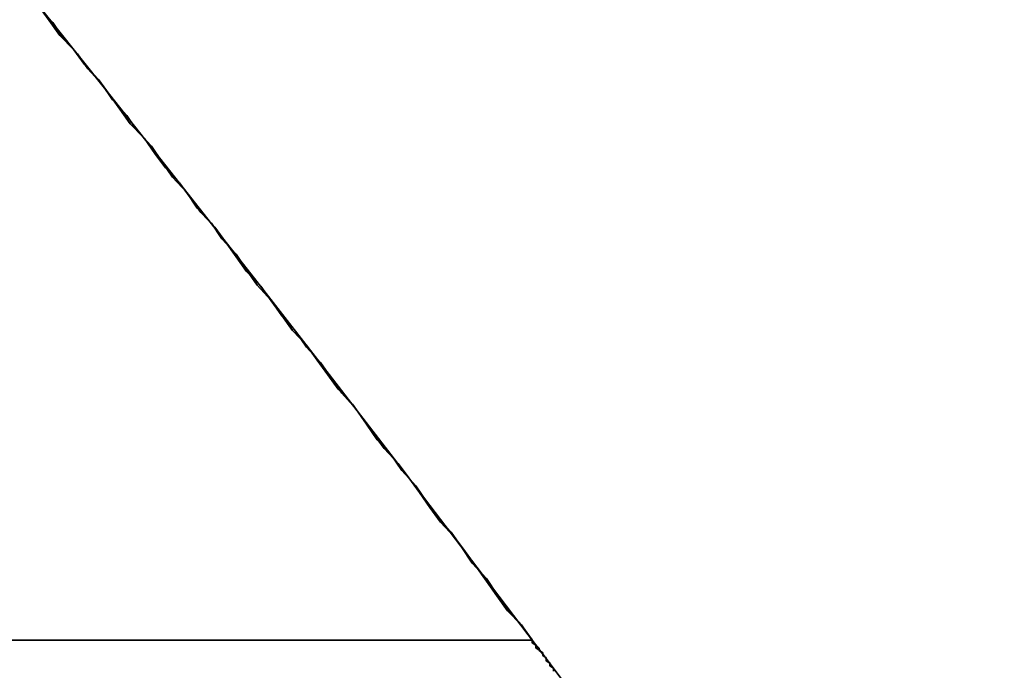
# Model space of a CAD drawing. Extents: x 0 to 1536, y -649 to 799.
# Drawn here: x 1515 to 1517, y 283 to 285 of the extents above; entities that cross this region are included whole.
import ezdxf

# ---------------------------------------------------------------- set-up
doc = ezdxf.new("R2010")
doc.units = 0
doc.header["$LTSCALE"] = 50
doc.layers.add('ADSK_ASSOC_ENTITY_BACKUPS', color=7, linetype='CONTINUOUS')
doc.layers.add('STEMPEL', color=3, linetype='CONTINUOUS')

# ---------------------------------------------------------------- blocks, each defined once
blk = doc.blocks.new('*U40')
at = {"layer": 'STEMPEL', "extrusion": (0, 0, -1)}
for centre in [(-1451.5504, 234.0237, -167.8621), (-1451.5504, 234.0237, -163.8621)]:
    blk.add_arc(centre, 80.8831, 213.198656, 44.213652, dxfattribs=at)
at = {"layer": 'STEMPEL'}
for centre in [(1451.5504, 234.0237, 163.8621), (1451.5504, 234.0237, 167.8621)]:
    blk.add_arc(centre, 80.8831, 135.786348, 326.801344, dxfattribs=at)
blk = doc.blocks.new('*U41')
at = {"layer": 'STEMPEL', "extrusion": (0, 0, -1)}
for centre in [(-1451.5504, 234.0237, -116.8621), (-1451.5504, 234.0237, -113.8621)]:
    blk.add_arc(centre, 80.8831, 87.720639, 211.521168, dxfattribs=at)
at = {"layer": 'STEMPEL'}
for centre in [(1451.5504, 234.0237, 113.8621), (1451.5504, 234.0237, 116.8621)]:
    blk.add_arc(centre, 80.8831, 328.478832, 92.279361, dxfattribs=at)
blk = doc.blocks.new('*U42')
at = {"layer": 'STEMPEL'}
for points in [[(1514.68, 284.586, 235.84), (1514.72, 284.542, 235.827), (1514.75, 284.498, 235.814), (1514.79, 284.454, 235.8), (1514.82, 284.411, 235.786), (1514.86, 284.367, 235.773), (1514.89, 284.323, 235.759), (1514.93, 284.279, 235.745), (1514.96, 284.235, 235.731), (1515, 284.192, 235.716), (1515.03, 284.148, 235.702), (1515.06, 284.104, 235.687), (1515.1, 284.06, 235.673), (1515.13, 284.016, 235.658), (1515.17, 283.973, 235.643), (1515.2, 283.929, 235.628), (1515.24, 283.885, 235.613), (1515.27, 283.841, 235.598), (1515.3, 283.797, 235.583), (1515.34, 283.754, 235.567), (1515.37, 283.71, 235.552), (1515.41, 283.666, 235.536), (1515.44, 283.622, 235.521), (1515.48, 283.578, 235.505), (1515.51, 283.535, 235.489), (1515.54, 283.491, 235.473), (1515.58, 283.447, 235.456), (1515.61, 283.403, 235.44), (1515.64, 283.359, 235.424), (1515.68, 283.316, 235.407), (1515.71, 283.272, 235.39), (1515.75, 283.228, 235.374), (1515.78, 283.184, 235.357), (1515.81, 283.14, 235.34), (1515.85, 283.097, 235.323), (1515.88, 283.053, 235.305), (1515.91, 283.009, 235.288), (1515.95, 282.965, 235.271), (1515.98, 282.921, 235.253), (1516.01, 282.878, 235.235), (1516.05, 282.834, 235.218), (1516.08, 282.79, 235.2)], [(1516.08, 282.79, 180.663), (1516.05, 282.834, 180.645), (1516.01, 282.878, 180.627), (1515.98, 282.921, 180.609), (1515.95, 282.965, 180.592), (1515.91, 283.009, 180.574), (1515.88, 283.053, 180.557), (1515.85, 283.097, 180.54), (1515.81, 283.14, 180.522), (1515.78, 283.184, 180.505), (1515.75, 283.228, 180.489), (1515.71, 283.272, 180.472), (1515.68, 283.316, 180.455), (1515.64, 283.359, 180.439), (1515.61, 283.403, 180.422), (1515.58, 283.447, 180.406), (1515.54, 283.491, 180.39), (1515.51, 283.535, 180.374), (1515.48, 283.578, 180.358), (1515.44, 283.622, 180.342), (1515.41, 283.666, 180.326), (1515.37, 283.71, 180.31), (1515.34, 283.754, 180.295), (1515.3, 283.797, 180.279), (1515.27, 283.841, 180.264), (1515.24, 283.885, 180.249), (1515.2, 283.929, 180.234), (1515.17, 283.973, 180.219), (1515.13, 284.016, 180.204), (1515.1, 284.06, 180.189), (1515.06, 284.104, 180.175), (1515.03, 284.148, 180.16), (1515, 284.192, 180.146), (1514.96, 284.235, 180.132), (1514.93, 284.279, 180.118), (1514.89, 284.323, 180.104), (1514.86, 284.367, 180.09), (1514.82, 284.411, 180.076), (1514.79, 284.454, 180.062), (1514.75, 284.498, 180.049), (1514.72, 284.542, 180.035), (1514.68, 284.586, 180.022)], [(1514.68, 284.586, 235.84), (1514.72, 284.542, 235.827), (1514.75, 284.498, 235.814), (1514.79, 284.454, 235.8), (1514.82, 284.411, 235.786), (1514.86, 284.367, 235.773), (1514.89, 284.323, 235.759), (1514.93, 284.279, 235.745), (1514.96, 284.235, 235.731), (1515, 284.192, 235.716), (1515.03, 284.148, 235.702), (1515.06, 284.104, 235.687), (1515.1, 284.06, 235.673), (1515.13, 284.016, 235.658), (1515.17, 283.973, 235.643), (1515.2, 283.929, 235.628), (1515.24, 283.885, 235.613), (1515.27, 283.841, 235.598), (1515.3, 283.797, 235.583), (1515.34, 283.754, 235.567), (1515.37, 283.71, 235.552), (1515.41, 283.666, 235.536), (1515.44, 283.622, 235.521), (1515.48, 283.578, 235.505), (1515.51, 283.535, 235.489), (1515.54, 283.491, 235.473), (1515.58, 283.447, 235.456), (1515.61, 283.403, 235.44), (1515.64, 283.359, 235.424), (1515.68, 283.316, 235.407), (1515.71, 283.272, 235.39), (1515.75, 283.228, 235.374), (1515.78, 283.184, 235.357), (1515.81, 283.14, 235.34), (1515.85, 283.097, 235.323), (1515.88, 283.053, 235.305), (1515.91, 283.009, 235.288), (1515.95, 282.965, 235.271), (1515.98, 282.921, 235.253), (1516.01, 282.878, 235.235), (1516.05, 282.834, 235.218), (1516.08, 282.79, 235.2)], [(1516.08, 282.79, 180.663), (1516.05, 282.834, 180.645), (1516.01, 282.878, 180.627), (1515.98, 282.921, 180.609), (1515.95, 282.965, 180.592), (1515.91, 283.009, 180.574), (1515.88, 283.053, 180.557), (1515.85, 283.097, 180.54), (1515.81, 283.14, 180.522), (1515.78, 283.184, 180.505), (1515.75, 283.228, 180.489), (1515.71, 283.272, 180.472), (1515.68, 283.316, 180.455), (1515.64, 283.359, 180.439), (1515.61, 283.403, 180.422), (1515.58, 283.447, 180.406), (1515.54, 283.491, 180.39), (1515.51, 283.535, 180.374), (1515.48, 283.578, 180.358), (1515.44, 283.622, 180.342), (1515.41, 283.666, 180.326), (1515.37, 283.71, 180.31), (1515.34, 283.754, 180.295), (1515.3, 283.797, 180.279), (1515.27, 283.841, 180.264), (1515.24, 283.885, 180.249), (1515.2, 283.929, 180.234), (1515.17, 283.973, 180.219), (1515.13, 284.016, 180.204), (1515.1, 284.06, 180.189), (1515.06, 284.104, 180.175), (1515.03, 284.148, 180.16), (1515, 284.192, 180.146), (1514.96, 284.235, 180.132), (1514.93, 284.279, 180.118), (1514.89, 284.323, 180.104), (1514.86, 284.367, 180.09), (1514.82, 284.411, 180.076), (1514.79, 284.454, 180.062), (1514.75, 284.498, 180.049), (1514.72, 284.542, 180.035), (1514.68, 284.586, 180.022)], [(1516.08, 282.791, 234.058), (1516.05, 282.833, 234.075), (1516.01, 282.874, 234.093), (1515.98, 282.916, 234.111), (1515.95, 282.958, 234.128), (1515.92, 283, 234.146), (1515.89, 283.042, 234.163), (1515.86, 283.083, 234.18), (1515.82, 283.125, 234.197), (1515.79, 283.167, 234.214), (1515.76, 283.209, 234.231), (1515.73, 283.251, 234.248), (1515.7, 283.292, 234.265), (1515.66, 283.334, 234.281), (1515.63, 283.376, 234.297), (1515.6, 283.418, 234.314), (1515.57, 283.46, 234.33), (1515.53, 283.502, 234.346), (1515.5, 283.543, 234.362), (1515.47, 283.585, 234.378), (1515.44, 283.627, 234.394), (1515.4, 283.669, 234.409), (1515.37, 283.711, 234.425), (1515.34, 283.753, 234.44), (1515.31, 283.795, 234.456), (1515.27, 283.836, 234.471), (1515.24, 283.878, 234.486), (1515.21, 283.92, 234.501), (1515.18, 283.962, 234.516), (1515.14, 284.004, 234.531), (1515.11, 284.046, 234.545), (1515.08, 284.088, 234.56), (1515.04, 284.13, 234.574), (1515.01, 284.171, 234.589), (1514.98, 284.213, 234.603), (1514.94, 284.255, 234.617), (1514.91, 284.297, 234.631), (1514.88, 284.339, 234.645), (1514.85, 284.381, 234.659), (1514.81, 284.423, 234.672), (1514.78, 284.465, 234.686), (1514.74, 284.506, 234.699), (1514.71, 284.548, 234.713), (1514.68, 284.59, 234.726)], [(1514.68, 284.59, 181.136), (1514.71, 284.548, 181.149), (1514.74, 284.506, 181.163), (1514.78, 284.465, 181.176), (1514.81, 284.423, 181.19), (1514.85, 284.381, 181.204), (1514.88, 284.339, 181.217), (1514.91, 284.297, 181.231), (1514.94, 284.255, 181.245), (1514.98, 284.213, 181.259), (1515.01, 284.171, 181.274), (1515.04, 284.13, 181.288), (1515.08, 284.088, 181.302), (1515.11, 284.046, 181.317), (1515.14, 284.004, 181.332), (1515.18, 283.962, 181.346), (1515.21, 283.92, 181.361), (1515.24, 283.878, 181.376), (1515.27, 283.836, 181.391), (1515.31, 283.795, 181.407), (1515.34, 283.753, 181.422), (1515.37, 283.711, 181.437), (1515.4, 283.669, 181.453), (1515.44, 283.627, 181.469), (1515.47, 283.585, 181.484), (1515.5, 283.543, 181.5), (1515.53, 283.502, 181.516), (1515.57, 283.46, 181.532), (1515.6, 283.418, 181.548), (1515.63, 283.376, 181.565), (1515.66, 283.334, 181.581), (1515.7, 283.292, 181.598), (1515.73, 283.251, 181.614), (1515.76, 283.209, 181.631), (1515.79, 283.167, 181.648), (1515.82, 283.125, 181.665), (1515.86, 283.083, 181.682), (1515.89, 283.042, 181.699), (1515.92, 283, 181.717), (1515.95, 282.958, 181.734), (1515.98, 282.916, 181.751), (1516.01, 282.874, 181.769), (1516.05, 282.833, 181.787), (1516.08, 282.791, 181.805)], [(1516.08, 282.791, 234.058), (1516.05, 282.833, 234.075), (1516.01, 282.874, 234.093), (1515.98, 282.916, 234.111), (1515.95, 282.958, 234.128), (1515.92, 283, 234.146), (1515.89, 283.042, 234.163), (1515.86, 283.083, 234.18), (1515.82, 283.125, 234.197), (1515.79, 283.167, 234.214), (1515.76, 283.209, 234.231), (1515.73, 283.251, 234.248), (1515.7, 283.292, 234.265), (1515.66, 283.334, 234.281), (1515.63, 283.376, 234.297), (1515.6, 283.418, 234.314), (1515.57, 283.46, 234.33), (1515.53, 283.502, 234.346), (1515.5, 283.543, 234.362), (1515.47, 283.585, 234.378), (1515.44, 283.627, 234.394), (1515.4, 283.669, 234.409), (1515.37, 283.711, 234.425), (1515.34, 283.753, 234.44), (1515.31, 283.795, 234.456), (1515.27, 283.836, 234.471), (1515.24, 283.878, 234.486), (1515.21, 283.92, 234.501), (1515.18, 283.962, 234.516), (1515.14, 284.004, 234.531), (1515.11, 284.046, 234.545), (1515.08, 284.088, 234.56), (1515.04, 284.13, 234.574), (1515.01, 284.171, 234.589), (1514.98, 284.213, 234.603), (1514.94, 284.255, 234.617), (1514.91, 284.297, 234.631), (1514.88, 284.339, 234.645), (1514.85, 284.381, 234.659), (1514.81, 284.423, 234.672), (1514.78, 284.465, 234.686), (1514.74, 284.506, 234.699), (1514.71, 284.548, 234.713), (1514.68, 284.59, 234.726)], [(1514.68, 284.59, 181.136), (1514.71, 284.548, 181.149), (1514.74, 284.506, 181.163), (1514.78, 284.465, 181.176), (1514.81, 284.423, 181.19), (1514.85, 284.381, 181.204), (1514.88, 284.339, 181.217), (1514.91, 284.297, 181.231), (1514.94, 284.255, 181.245), (1514.98, 284.213, 181.259), (1515.01, 284.171, 181.274), (1515.04, 284.13, 181.288), (1515.08, 284.088, 181.302), (1515.11, 284.046, 181.317), (1515.14, 284.004, 181.332), (1515.18, 283.962, 181.346), (1515.21, 283.92, 181.361), (1515.24, 283.878, 181.376), (1515.27, 283.836, 181.391), (1515.31, 283.795, 181.407), (1515.34, 283.753, 181.422), (1515.37, 283.711, 181.437), (1515.4, 283.669, 181.453), (1515.44, 283.627, 181.469), (1515.47, 283.585, 181.484), (1515.5, 283.543, 181.5), (1515.53, 283.502, 181.516), (1515.57, 283.46, 181.532), (1515.6, 283.418, 181.548), (1515.63, 283.376, 181.565), (1515.66, 283.334, 181.581), (1515.7, 283.292, 181.598), (1515.73, 283.251, 181.614), (1515.76, 283.209, 181.631), (1515.79, 283.167, 181.648), (1515.82, 283.125, 181.665), (1515.86, 283.083, 181.682), (1515.89, 283.042, 181.699), (1515.92, 283, 181.717), (1515.95, 282.958, 181.734), (1515.98, 282.916, 181.751), (1516.01, 282.874, 181.769), (1516.05, 282.833, 181.787), (1516.08, 282.791, 181.805)], [(1516.14, 282.704, 234.021), (1516.14, 282.711, 234.024), (1516.13, 282.719, 234.027), (1516.13, 282.726, 234.03), (1516.12, 282.733, 234.033), (1516.12, 282.74, 234.036), (1516.11, 282.748, 234.039), (1516.11, 282.755, 234.042), (1516.1, 282.762, 234.045), (1516.09, 282.769, 234.048), (1516.09, 282.776, 234.051), (1516.08, 282.784, 234.055), (1516.08, 282.791, 234.058)], [(1516.08, 282.791, 181.805), (1516.08, 282.784, 181.808), (1516.09, 282.776, 181.811), (1516.09, 282.769, 181.814), (1516.1, 282.762, 181.817), (1516.11, 282.755, 181.82), (1516.11, 282.748, 181.823), (1516.12, 282.74, 181.826), (1516.12, 282.733, 181.829), (1516.13, 282.726, 181.832), (1516.13, 282.719, 181.836), (1516.14, 282.711, 181.839), (1516.14, 282.704, 181.842)], [(1516.14, 282.704, 234.021), (1516.14, 282.711, 234.024), (1516.13, 282.719, 234.027), (1516.13, 282.726, 234.03), (1516.12, 282.733, 234.033), (1516.12, 282.74, 234.036), (1516.11, 282.748, 234.039), (1516.11, 282.755, 234.042), (1516.1, 282.762, 234.045), (1516.09, 282.769, 234.048), (1516.09, 282.776, 234.051), (1516.08, 282.784, 234.055), (1516.08, 282.791, 234.058)], [(1516.08, 282.791, 181.805), (1516.08, 282.784, 181.808), (1516.09, 282.776, 181.811), (1516.09, 282.769, 181.814), (1516.1, 282.762, 181.817), (1516.11, 282.755, 181.82), (1516.11, 282.748, 181.823), (1516.12, 282.74, 181.826), (1516.12, 282.733, 181.829), (1516.13, 282.726, 181.832), (1516.13, 282.719, 181.836), (1516.14, 282.711, 181.839), (1516.14, 282.704, 181.842)], [(1516.08, 282.79, 235.2), (1516.08, 282.783, 235.197), (1516.09, 282.776, 235.194), (1516.1, 282.768, 235.191), (1516.1, 282.761, 235.188), (1516.11, 282.754, 235.185), (1516.11, 282.747, 235.182), (1516.12, 282.74, 235.179), (1516.12, 282.732, 235.176), (1516.13, 282.725, 235.173), (1516.13, 282.718, 235.17), (1516.14, 282.711, 235.167), (1516.14, 282.703, 235.164)], [(1516.14, 282.703, 180.698), (1516.14, 282.711, 180.695), (1516.13, 282.718, 180.692), (1516.13, 282.725, 180.689), (1516.12, 282.732, 180.686), (1516.12, 282.74, 180.683), (1516.11, 282.747, 180.68), (1516.11, 282.754, 180.677), (1516.1, 282.761, 180.674), (1516.1, 282.768, 180.671), (1516.09, 282.776, 180.668), (1516.08, 282.783, 180.665), (1516.08, 282.79, 180.663)], [(1516.08, 282.79, 235.2), (1516.08, 282.783, 235.197), (1516.09, 282.776, 235.194), (1516.1, 282.768, 235.191), (1516.1, 282.761, 235.188), (1516.11, 282.754, 235.185), (1516.11, 282.747, 235.182), (1516.12, 282.74, 235.179), (1516.12, 282.732, 235.176), (1516.13, 282.725, 235.173), (1516.13, 282.718, 235.17), (1516.14, 282.711, 235.167), (1516.14, 282.703, 235.164)], [(1516.14, 282.703, 180.698), (1516.14, 282.711, 180.695), (1516.13, 282.718, 180.692), (1516.13, 282.725, 180.689), (1516.12, 282.732, 180.686), (1516.12, 282.74, 180.683), (1516.11, 282.747, 180.68), (1516.11, 282.754, 180.677), (1516.1, 282.761, 180.674), (1516.1, 282.768, 180.671), (1516.09, 282.776, 180.668), (1516.08, 282.783, 180.665), (1516.08, 282.79, 180.663)]]:
    blk.add_polyline3d(points, dxfattribs=at)
at = {"layer": 'STEMPEL', "extrusion": (0, -1, 5.2e-15)}
for centre, radius, start, end in [((1501.3335, 207.9311, -282.7901), 31, 61.59801, 298.40199), ((1501.3335, 207.9311, -282.7901), 31, 61.59801, 298.40199), ((1501.3335, 207.9311, -282.7909), 30, 60.56148, 299.43852), ((1501.3335, 207.9311, -282.7909), 30, 60.56148, 299.43852)]:
    blk.add_arc(centre, radius, start, end, dxfattribs=at)
blk = doc.blocks.new('*S0')
at = {"layer": 'STEMPEL'}
for name in ['*U41', '*U40', '*U42']:
    blk.add_blockref(name, (0, 0), dxfattribs=at)

msp = doc.modelspace()

# ---------------------------------------------------------------- block references
at = {"layer": 'ADSK_ASSOC_ENTITY_BACKUPS'}
msp.add_blockref('*S0', (0, 0), dxfattribs=at)

doc.saveas('drawing.dxf')
